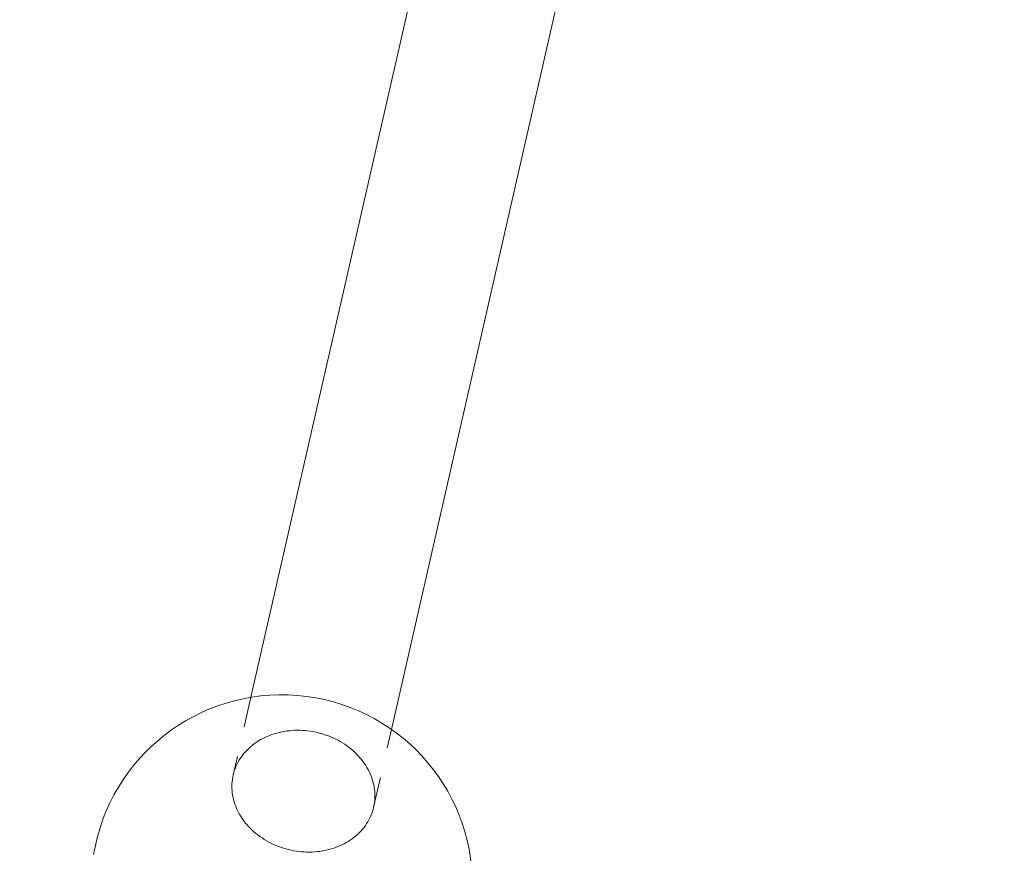
# Model space of a CAD drawing. Units: inches. Extents: x -1850 to 3750, y -1227 to 4373.
# Drawn here: x 1058 to 1136, y 2142 to 2208 of the extents above; entities that cross this region are included whole.
import ezdxf

# ---------------------------------------------------------------- set-up
doc = ezdxf.new("R2010")
doc.units = ezdxf.units.IN
doc.linetypes.add('DASHED', pattern=[4.8, 2.4, -2.4])
doc.layers.add('KC_COMMON_LAYER [1]', color=7, linetype='Continuous', lineweight=0)

msp = doc.modelspace()

# ---------------------------------------------------------------- linework, layer by layer
at = {"layer": 'KC_COMMON_LAYER [1]', "color": 7, "linetype": 'Continuous', "lineweight": 0}
for p, q in [((1094.421, 2233.505), (1076.36, 2154.377)), ((1087.465, 2151.842), (1105.525, 2230.97))]:
    msp.add_line(p, q, dxfattribs=at)
at = {"layer": 'KC_COMMON_LAYER [1]', "color": 7, "linetype": 'DASHED', "lineweight": 0}
for p, q in [((1076.36, 2154.377), (1074.956, 2148.225)), ((1086.061, 2145.69), (1087.465, 2151.842))]:
    msp.add_line(p, q, dxfattribs=at)
for points in [[(1081.071, 2151.696), (1080.863, 2151.724), (1080.654, 2151.746), (1080.444, 2151.761), (1080.235, 2151.77), (1080.026, 2151.772), (1079.818, 2151.767), (1079.61, 2151.756), (1079.404, 2151.738), (1079.2, 2151.713), (1078.997, 2151.682), (1078.796, 2151.645), (1078.598, 2151.601), (1078.402, 2151.551), (1078.209, 2151.494), (1078.02, 2151.432), (1077.833, 2151.363), (1077.651, 2151.288), (1077.472, 2151.207), (1077.298, 2151.12), (1077.128, 2151.028), (1076.962, 2150.929), (1076.801, 2150.826), (1076.646, 2150.717), (1076.496, 2150.603), (1076.351, 2150.484), (1076.212, 2150.36), (1076.079, 2150.232), (1075.952, 2150.099), (1075.831, 2149.962), (1075.717, 2149.82), (1075.609, 2149.675), (1075.508, 2149.526), (1075.414, 2149.373), (1075.327, 2149.218), (1075.247, 2149.059), (1075.174, 2148.897), (1075.108, 2148.732), (1075.05, 2148.565), (1074.999, 2148.396), (1074.956, 2148.225)], [(1086.061, 2145.69), (1086.096, 2145.862), (1086.124, 2146.036), (1086.144, 2146.211), (1086.156, 2146.387), (1086.161, 2146.563), (1086.158, 2146.74), (1086.147, 2146.918), (1086.129, 2147.095), (1086.103, 2147.273), (1086.07, 2147.45), (1086.028, 2147.626), (1085.98, 2147.801), (1085.924, 2147.976), (1085.86, 2148.148), (1085.79, 2148.32), (1085.712, 2148.489), (1085.627, 2148.656), (1085.535, 2148.821), (1085.436, 2148.984), (1085.33, 2149.143), (1085.218, 2149.3), (1085.1, 2149.453), (1084.975, 2149.604), (1084.845, 2149.75), (1084.708, 2149.893), (1084.565, 2150.031), (1084.418, 2150.166), (1084.264, 2150.296), (1084.106, 2150.422), (1083.943, 2150.543), (1083.775, 2150.659), (1083.603, 2150.77), (1083.426, 2150.876), (1083.246, 2150.976), (1083.061, 2151.071), (1082.874, 2151.161), (1082.683, 2151.244), (1082.489, 2151.322), (1082.292, 2151.394), (1082.093, 2151.46), (1081.892, 2151.52), (1081.689, 2151.573), (1081.484, 2151.621), (1081.278, 2151.662), (1081.071, 2151.696)], [(1074.956, 2148.225), (1074.921, 2148.053), (1074.893, 2147.879), (1074.873, 2147.704), (1074.861, 2147.528), (1074.856, 2147.352), (1074.859, 2147.174), (1074.87, 2146.997), (1074.888, 2146.819), (1074.914, 2146.642), (1074.947, 2146.465), (1074.989, 2146.289), (1075.037, 2146.113), (1075.093, 2145.939), (1075.157, 2145.766), (1075.227, 2145.595), (1075.305, 2145.426), (1075.39, 2145.259), (1075.482, 2145.094), (1075.581, 2144.931), (1075.687, 2144.772), (1075.799, 2144.615), (1075.917, 2144.461), (1076.042, 2144.311), (1076.173, 2144.165), (1076.309, 2144.022), (1076.452, 2143.883), (1076.599, 2143.749), (1076.753, 2143.619), (1076.911, 2143.493), (1077.074, 2143.372), (1077.242, 2143.256), (1077.414, 2143.145), (1077.591, 2143.039), (1077.771, 2142.939), (1077.956, 2142.844), (1078.143, 2142.754), (1078.334, 2142.671), (1078.528, 2142.593), (1078.725, 2142.521), (1078.924, 2142.455), (1079.125, 2142.395), (1079.328, 2142.341), (1079.533, 2142.294), (1079.739, 2142.253), (1079.946, 2142.219)], [(1079.946, 2142.219), (1080.154, 2142.19), (1080.363, 2142.169), (1080.573, 2142.154), (1080.782, 2142.145), (1080.991, 2142.143), (1081.199, 2142.148), (1081.407, 2142.159), (1081.613, 2142.177), (1081.817, 2142.201), (1082.02, 2142.232), (1082.221, 2142.27), (1082.419, 2142.314), (1082.615, 2142.364), (1082.808, 2142.421), (1082.997, 2142.483), (1083.184, 2142.552), (1083.366, 2142.627), (1083.545, 2142.708), (1083.719, 2142.795), (1083.889, 2142.887), (1084.055, 2142.985), (1084.216, 2143.089), (1084.371, 2143.198), (1084.521, 2143.312), (1084.666, 2143.431), (1084.805, 2143.554), (1084.938, 2143.683), (1085.065, 2143.816), (1085.186, 2143.953), (1085.3, 2144.094), (1085.408, 2144.24), (1085.509, 2144.389), (1085.603, 2144.541), (1085.69, 2144.697), (1085.77, 2144.856), (1085.843, 2145.018), (1085.909, 2145.183), (1085.967, 2145.35), (1086.018, 2145.519), (1086.061, 2145.69)]]:
    msp.add_lwpolyline(points, dxfattribs=at)
at = {"layer": 'KC_COMMON_LAYER [1]', "color": 7, "linetype": 'Continuous', "lineweight": 30}
msp.add_circle((949.556, 1573.218), 2800, dxfattribs=at)
at = {"layer": 'KC_COMMON_LAYER [1]', "color": 7, "linetype": 'Continuous', "lineweight": 0}
for centre, radius, start, end in [((949.556, 1573.218), 719.681, 52.115554, 101.84899), ((949.556, 1573.218), 687.319, 77.913278, 127.800983), ((949.556, 1573.218), 687.319, 26.484732, 76.372384), ((1078.807, 2139.501), 15.075, 0.00084, 170.66025)]:
    msp.add_arc(centre, radius, start, end, dxfattribs=at)
at = {"layer": 'KC_COMMON_LAYER [1]', "color": 7, "linetype": 'DASHED', "lineweight": 0}
for radius, start, end in [(718.341, 270.000022, 89.999978), (688.66, 270.000023, 89.999977)]:
    msp.add_arc((949.556, 1573.218), radius, start, end, dxfattribs=at)

doc.saveas('drawing.dxf')
